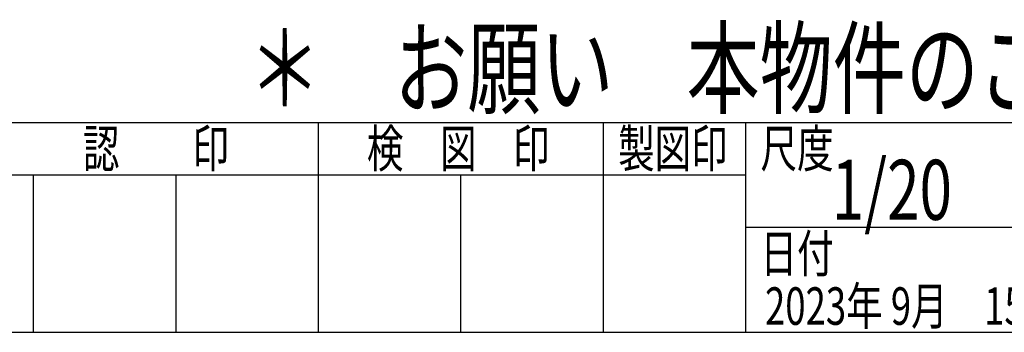
# Model space of a CAD drawing. Units: millimetres. Extents: x 210 to 8110, y 68 to 5608.
# Drawn here: x 4852 to 6165, y 68 to 484 of the extents above; entities that cross this region are included whole.
import ezdxf

# ---------------------------------------------------------------- set-up
doc = ezdxf.new("R2010")
doc.units = ezdxf.units.MM
doc.header["$LTSCALE"] = 5
doc.layers.add('レイヤ_1', color=7, linetype='Continuous', lineweight=9)
doc.styles.get("Standard").update_dxf_attribs({"font": 'txt', "bigfont": 'bigfont'})

msp = doc.modelspace()

# ---------------------------------------------------------------- linework, layer by layer
at = {"layer": 'レイヤ_1', "color": 7, "linetype": 'Continuous', "lineweight": 30}
for p, q in [((210, 347.5), (8110, 347.5)), ((5250, 347.5), (5250, 67.5)), ((5630, 347.5), (5630, 67.5)), ((5820, 347.5), (5820, 67.5)), ((2990, 277.5), (5820, 277.5)), ((4870, 277.5), (4870, 67.5)), ((5060, 277.5), (5060, 67.5)), ((5440, 277.5), (5440, 67.5)), ((5820, 207.5), (8110, 207.5)), ((210, 67.5), (8110, 67.5))]:
    msp.add_line(p, q, dxfattribs=at)

# ---------------------------------------------------------------- texts
at = {"layer": 'レイヤ_1', "color": 7, "linetype": 'Continuous', "lineweight": 9}
for s, insert, char_height, width, attachment_point in [('{\\fＭＳ ゴシック;\\W0.714286;＊\u3000お願い\u3000本物件のご発注時には本図面を必ずご添付下さい。}', (5156.667, 369.368), 100, 3706.91148, 7), ('{\\fＭＳ ゴシック;\\W0.714286;承\u3000\u3000認\u3000\u3000印}', (4790, 287.5), 50, 451.40804, 7), ('{\\fＭＳ ゴシック;\\W0.714286;検\u3000図\u3000印}', (5315, 287.5), 50, 319.80441, 7), ('{\\fＭＳ ゴシック;\\W0.714286;製図印}', (5650, 287.5), 50, 186.93293, 7), ('{\\fＭＳ ゴシック;\\W0.714286;尺度}', (5840, 287.5), 50, 124.60505, 7), ('{\\fＭＳ ゴシック;\\W0.714286;1/20}', (5935, 217.5), 80, 196.52808, 7), ('{\\fＭＳ ゴシック;\\W0.714286;日付}', (5840, 147.5), 50, 115.07076, 7), ('{\\fＭＳ ゴシック;\\W0.714286;\u3000}', (5345, 172.5), 60, 79.11432, 5), ('{\\fＭＳ ゴシック;\\W0.714286;2023年 9月\u300015日}', (5846, 77.5), 50, 511.65663, 7)]:
    msp.add_mtext(s, dxfattribs=dict(at, insert=insert, char_height=char_height, width=width, attachment_point=attachment_point))

doc.saveas('drawing.dxf')
